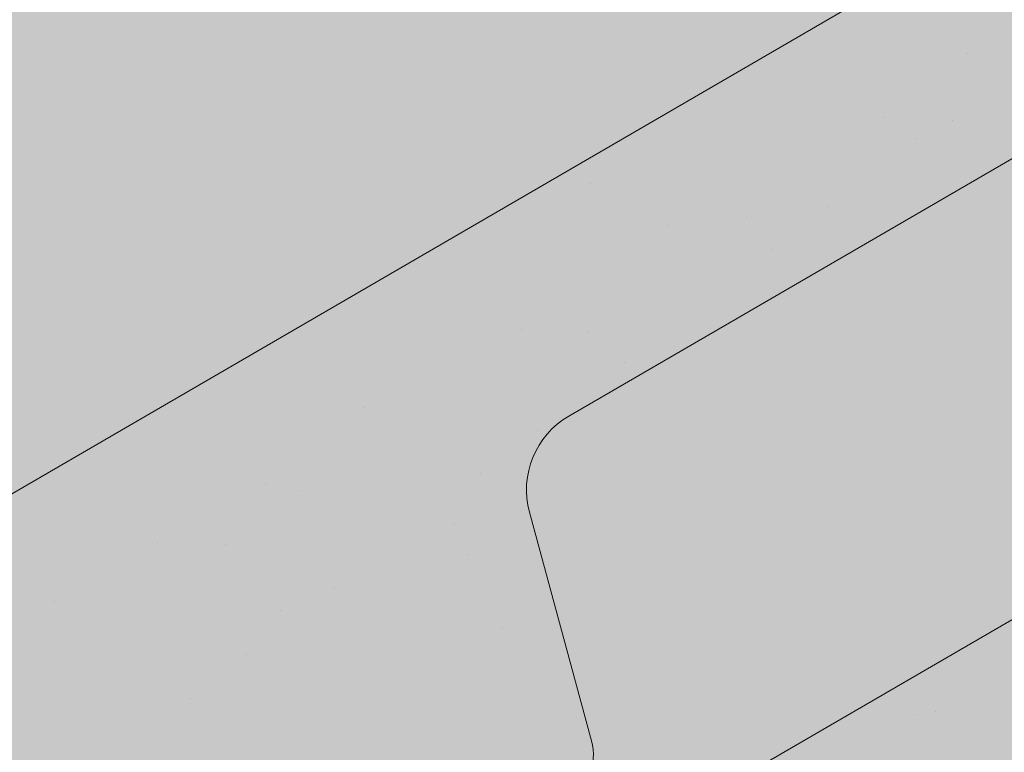
# Paper-space layout 'Elrendezés1' of a CAD drawing. Units: metres. Extents: x 8 to 285, y 8 to 198.
# Drawn here: x 61 to 65, y 101 to 104 of the extents above; entities that cross this region are included whole.
import ezdxf

# ---------------------------------------------------------------- set-up
doc = ezdxf.new("R2010")
doc.units = ezdxf.units.M
doc.header["$LTSCALE"] = 0.05
doc.layers.get('0').update_dxf_attribs({"linetype": 'CONTINUOUS'})

# ---------------------------------------------------------------- blocks, each defined once
blk = doc.blocks.new('synus')
at = {"linetype": 'Continuous', "lineweight": 9}
h = blk.add_hatch(color=17, dxfattribs=at)
h.dxf.hatch_style = 1
edge = h.paths.add_edge_path()
edge.add_line((78.46193050746035, 226.5954819027057), (78.46193050746035, 223.9954819027057))
edge.add_line((78.46193050746035, 223.9954819027057), (79.24447544253263, 223.9954819027057))
edge.add_arc((79.24447544253263, 224.9954819027058), 1.000000000000122, 270, 271.9999999999994)
edge.add_line((79.27937493923513, 223.9960910756866), (80.24007741423996, 224.0296395453665))
edge.add_arc((80.2296075652292, 224.3294567934722), 0.3000000000000033, 272.000000000002, 344.9999999999945)
edge.add_line((80.51938531311592, 224.2518110799414), (80.61389866772146, 224.6045397213231))
edge.add_spline(control_points=[(80.60597008373769, 224.5749274477799), (80.61428110800189, 224.6051721536184), (80.62755153654165, 224.6344506588482), (80.64481772077288, 224.6606450991181)], knot_values=[2.950338990621248, 2.950338990621248, 2.950338990621248, 2.950338990621248, 3.890851294371121, 3.890851294371121, 3.890851294371121, 3.890851294371121], degree=3, periodic=0)
edge.add_arc((80.89525956741767, 224.4954819027057), 0.3000000000000049, 146.5956591718221, 155.6869946519678, ccw=False)
edge.add_spline(control_points=[(80.64481772077288, 224.6606450991181), (80.64532476917674, 224.6614143396724), (80.64583526349931, 224.6621809205454), (80.64687748599225, 224.663730045697), (80.64740980651644, 224.6645130326854), (80.64794609702265, 224.665293702472)], knot_values=[2.894326359725715, 2.894326359725715, 2.894326359725715, 2.894326359725715, 2.92194596901827, 2.92194596901827, 2.950338990621248, 2.950338990621248, 2.950338990621248, 2.950338990621248], degree=3, periodic=0)
edge.add_spline(control_points=[(80.64794609702265, 224.665293702472), (80.66518682849619, 224.6903907683419), (80.68653054279201, 224.7130930024565), (80.71051913722366, 224.7318523184767)], knot_values=[1.981544098038954, 1.981544098038954, 1.981544098038954, 1.981544098038954, 2.894326359725715, 2.894326359725715, 2.894326359725715, 2.894326359725715], degree=3, periodic=0)
edge.add_arc((80.89525956741767, 224.4954819027057), 0.3000000000000049, 128.0101770148637, 136.8332619788213, ccw=False)
edge.add_spline(control_points=[(80.71051913722366, 224.7318523184767), (80.71141221014238, 224.7325507102545), (80.71230894887346, 224.7332436371351), (80.71411820622501, 224.734624966294), (80.7150316215209, 224.7353138940849), (80.71594942438051, 224.7359977495922)], knot_values=[1.913255488627555, 1.913255488627555, 1.913255488627555, 1.913255488627555, 1.947237517917476, 1.947237517917476, 1.981544098038954, 1.981544098038954, 1.981544098038954, 1.981544098038954], degree=3, periodic=0)
edge.add_spline(control_points=[(80.71594942438051, 224.7359977495922), (80.7401159513408, 224.7540042445376), (80.76732443556031, 224.768494056644), (80.79575504677177, 224.7784993056356)], knot_values=[1.009934165605757, 1.009934165605757, 1.009934165605757, 1.009934165605757, 1.913255488627555, 1.913255488627555, 1.913255488627555, 1.913255488627555], degree=3, periodic=0)
edge.add_arc((80.89525956741767, 224.4954819027057), 0.3000000000000049, 109.37088232534299, 118.10381551737771, ccw=False)
edge.add_spline(control_points=[(80.79575504677177, 224.7784993056356), (80.79693960333343, 224.7789161726264), (80.7981262814562, 224.7793252546041), (80.80051367352009, 224.7801311028402), (80.80171562690738, 224.78052814396), (80.80292065880413, 224.7809175801465)], knot_values=[0.9343423073687718, 0.9343423073687718, 0.9343423073687718, 0.9343423073687718, 0.9719790360521428, 0.9719790360521428, 1.009934165605757, 1.009934165605757, 1.009934165605757, 1.009934165605757], degree=3, periodic=0)
edge.add_spline(control_points=[(80.80292065880413, 224.7809175801465), (80.83133799685407, 224.7901013534467), (80.86146736026275, 224.7950558596238), (80.89133011918624, 224.7954561673283)], knot_values=[0.03927575339829348, 0.03927575339829348, 0.03927575339829348, 0.03927575339829348, 0.9343423073687717, 0.9343423073687717, 0.9343423073687717, 0.9343423073687717], degree=3, periodic=0)
edge.add_arc((80.89525956741767, 224.4954819027057), 0.3000000000000049, 90.75049086928658, 99.40365330864017, ccw=False)
edge.add_spline(control_points=[(80.89133011918624, 224.7954561673283), (80.8926405048219, 224.7954737329346), (80.89395037711668, 224.7954825295354), (80.89525956889528, 224.795482529677)], knot_values=[0, 0, 0, 0, 0.03927575339829346, 0.03927575339829346, 0.03927575339829346, 0.03927575339829346], degree=3, periodic=0)
edge.add_line((80.89388849055871, 224.7954819027057), (81.2674971608887, 224.7954819027057))
edge.add_spline(control_points=[(81.23872987647637, 224.7954569852767), (81.2691179548705, 224.7950558490611), (81.29978877404967, 224.7899352010479), (81.32865787466926, 224.7804425872667)], knot_values=[2.960031059679189, 2.960031059679189, 2.960031059679189, 2.960031059679189, 3.870841008800069, 3.870841008800069, 3.870841008800069, 3.870841008800069], degree=3, periodic=0)
edge.add_arc((81.23486337463027, 224.4954819027057), 0.3000000000000049, 71.78109682663558, 80.5892144787673, ccw=False)
edge.add_spline(control_points=[(81.32865787466926, 224.7804425872667), (81.32984052012073, 224.7800537148644), (81.33102014193571, 224.7796575054476), (81.33338219049853, 224.7788473257702), (81.33456575957497, 224.7784328380178), (81.33574717312145, 224.7780105901018)], knot_values=[2.885117121855972, 2.885117121855972, 2.885117121855972, 2.885117121855972, 2.922429169005378, 2.922429169005378, 2.960031059679189, 2.960031059679189, 2.960031059679189, 2.960031059679189], degree=3, periodic=0)
edge.add_spline(control_points=[(81.33574717312145, 224.7780105901018), (81.3641283951218, 224.7678668839632), (81.39126564011752, 224.7532447130138), (81.41534385989581, 224.7351207861081)], knot_values=[1.981802943661608, 1.981802943661608, 1.981802943661608, 1.981802943661608, 2.885117121855972, 2.885117121855972, 2.885117121855972, 2.885117121855972], degree=3, periodic=0)
edge.add_arc((81.23486337463027, 224.4954819027057), 0.3000000000000048, 53.01530862248711, 61.74776886213709, ccw=False)
edge.add_spline(control_points=[(81.41534385989581, 224.7351207861081), (81.41625657484047, 224.7344337760593), (81.41716489432211, 224.7337417343951), (81.41896371900916, 224.7323545004615), (81.41985511709458, 224.731658783675), (81.42074283938479, 224.7309576436692)], knot_values=[1.913654800445417, 1.913654800445417, 1.913654800445417, 1.913654800445417, 1.947896050744071, 1.947896050744071, 1.981802943661608, 1.981802943661608, 1.981802943661608, 1.981802943661608], degree=3, periodic=0)
edge.add_spline(control_points=[(81.42074283938479, 224.7309576436692), (81.44464832334883, 224.7120766362289), (81.4658882247351, 224.6892628637732), (81.48301058126901, 224.6640730170376)], knot_values=[1.000575683400123, 1.000575683400123, 1.000575683400123, 1.000575683400123, 1.913654800445417, 1.913654800445417, 1.913654800445417, 1.913654800445417], degree=3, periodic=0)
edge.add_arc((81.23486337463027, 224.4954819027057), 0.3000000000000048, 34.192172944603215, 43.01749234365519, ccw=False)
edge.add_spline(control_points=[(81.48301058126901, 224.6640730170376), (81.48354087016182, 224.663292873492), (81.48406720960728, 224.6625104508746), (81.48510572123269, 224.6609504265772), (81.48561837028839, 224.660172303485), (81.4861274785065, 224.6593914817501)], knot_values=[0.9443532324591601, 0.9443532324591601, 0.9443532324591601, 0.9443532324591601, 0.9726317999019104, 0.9726317999019104, 1.000575683400123, 1.000575683400123, 1.000575683400123, 1.000575683400123], degree=3, periodic=0)
edge.add_spline(control_points=[(81.4861274785065, 224.6593914817501), (81.50298769541357, 224.6335328855874), (81.51596451247612, 224.6047145636631), (81.524145043815, 224.574955897609)], knot_values=[0.01893124898481724, 0.01893124898481724, 0.01893124898481724, 0.01893124898481724, 0.9443532324591601, 0.9443532324591601, 0.9443532324591601, 0.9443532324591601], degree=3, periodic=0)
edge.add_arc((81.23486337463027, 224.4954819027057), 0.3000000000000049, 15.36180380887481, 24.30325423999051, ccw=False)
edge.add_spline(control_points=[(81.524145043815, 224.574955897609), (81.5243123919852, 224.5743471280676), (81.52447773298634, 224.5737379650071), (81.5246410590033, 224.5731284257153)], knot_values=[0, 0, 0, 0, 0.01893124898481718, 0.01893124898481718, 0.01893124898481718, 0.01893124898481718], degree=3, periodic=0)
edge.add_line((81.52446974040858, 224.5737672229726), (81.60861278309459, 224.2597411125651))
edge.add_arc((81.8983905309813, 224.3373868260958), 0.3000000000000049, 195.0000000000003, 270)
edge.add_line((81.8983905309813, 224.0373868260958), (82.27636068759286, 224.0373868260958))
edge.add_arc((82.27636068759286, 224.2873868260958), 0.2499999999999978, 270, 344.9999999999992)
edge.add_line((82.51784214416513, 224.2226820648202), (82.80624321677209, 225.2990095207468))
edge.add_arc((83.1926135472877, 225.1954819027057), 0.3999999999999955, 90, 164.9999999999969, ccw=False)
edge.add_line((83.1926135472877, 225.5954819027057), (86.0798421298928, 225.5954819027057))
edge.add_arc((86.07984212989324, 125.5954819027057), 100, 86.37569250599228, 90.00000000000028, ccw=False)
edge.add_arc((95.56193050745998, 275.2954819027058), 50.00000000000001, 266.3756925059923, 270.0000000000002)
edge.add_line((95.5619305074602, 225.2954819027058), (101.5619305074598, 225.2954819027058))
edge.add_arc((101.5619305074607, 275.2954819027058), 50, 269.9999999999989, 273.6243074940074)
edge.add_arc((111.0440188850272, 125.5954819027058), 99.99999999999991, 89.99999999999977, 93.62430749400761, ccw=False)
edge.add_line((111.0440188850276, 225.5954819027057), (114.6317324271935, 225.5954819027057))
edge.add_spline(control_points=[(114.6317324248045, 225.5954819030206), (114.6570460215263, 225.5954819029946), (114.6822581508285, 225.5922780090319), (114.7326020666061, 225.5792728363145), (114.7574314648286, 225.5691819745521), (114.8149465672981, 225.5363093221944), (114.8450751200212, 225.51007491653), (114.8934778630096, 225.4473465981374), (114.9112432722308, 225.4114441631282), (114.921510159649, 225.3731276178174)], knot_values=[-3.936849391367807, -3.936849391367807, -3.936849391367807, -3.936849391367807, -3.177441131514085, -3.177441131514085, -2.376951979242003, -2.376951979242003, -1.190046239406088, -1.190046239406088, 0, 0, 0, 0], degree=3, periodic=0)
edge.add_line((114.921510156477, 225.3731276254783), (114.9282366194263, 225.3480241239965))
edge.add_spline(control_points=[(114.9282366194262, 225.3480241239967), (114.932884969468, 225.3306762454694), (114.939848964059, 225.3140332486929), (114.9585588599, 225.2821585270504), (114.9704633203598, 225.2672264359211), (115.0035281382598, 225.2360833379825), (115.0261623621756, 225.2219572616939), (115.0756287738829, 225.2033136804997), (115.1019765014885, 225.1989870064689), (115.1284016769728, 225.1999097939307)], knot_values=[-2.694700161709237, -2.694700161709237, -2.694700161709237, -2.694700161709237, -2.155903981739179, -2.155903981739179, -1.58589347253977, -1.58589347253977, -0.7932384839826633, -0.7932384839826633, 0, 0, 0, 0], degree=3, periodic=0)
edge.add_line((115.1284016769728, 225.1999097939307), (117.4309641956598, 225.2803170488861))
edge.add_arc((117.4239842963192, 225.4801952142899), 0.1999999999999968, 272.000000000002, 345.2479529717905)
edge.add_spline(control_points=[(117.6098602223202, 225.4063253074448), (117.609907370283, 225.4064439063732), (117.609965400625, 225.4065897383878), (117.6101592538352, 225.4070749226236), (117.6103096769538, 225.4074519902049), (117.6107549852714, 225.4085505402411), (117.6109473676742, 225.4090231440841), (117.6114086032338, 225.4101446962668), (117.6116797759586, 225.4107989120665), (117.6122841812021, 225.4122405171231), (117.6126254088509, 225.4130452790924), (117.6141181837452, 225.4165216328543), (117.6153443359906, 225.4192671091642), (117.6190167406558, 225.4271655022514), (117.6215895948096, 225.4323085530696), (117.6296442089554, 225.447315158073), (117.6355562221439, 225.4569781902215), (117.6601188916746, 225.4924575723841), (117.682759104035, 225.5160175064963), (117.7336480003484, 225.554328495848), (117.7625247304978, 225.5695625628124), (117.8234066921541, 225.5901142499958), (117.856245597948, 225.595504914053), (117.8886660661947, 225.5954999106493)], knot_values=[0, 0, 0, 0, 0.03716719650575184, 0.03716719650575184, 0.08609321421517047, 0.08609321421517047, 0.1104646990874469, 0.1104646990874469, 0.1346975613496637, 0.1346975613496637, 0.1618718993492552, 0.1618718993492552, 0.2514756411621177, 0.2514756411621177, 0.423760665541379, 0.423760665541379, 0.7625106951097314, 0.7625106951097314, 1.718345136260801, 1.718345136260801, 2.673446632693878, 2.673446632693878, 3.646060691890088, 3.646060691890088, 3.646060691890088, 3.646060691890088], degree=3, periodic=0)
edge.add_arc((117.926281004379, 225.1954819027057), 0.4000000000000048, 14.99999999999801, 95.01734622892008, ccw=False)
edge.add_line((118.3126513348946, 225.2990095207467), (118.6122807978828, 224.1807771414301))
edge.add_arc((118.8537622544551, 224.2454819027057), 0.2499999999999978, 195.0000000000007, 270)
edge.add_line((118.8537622544551, 223.9954819027057), (120.4619305074604, 223.9954819027057))
edge.add_line((120.4619305074604, 223.9954819027057), (120.4619305074604, 226.5954819027057))
edge.add_line((120.4619305074604, 226.5954819027057), (78.46193050746035, 226.5954819027057))
h = blk.add_hatch(dxfattribs=at)
h.set_pattern_fill('AR-SAND', color=256, scale=0.025, style=0)
h.set_pattern_definition([(37.50000000000001, (0, -10), (-0.04000078239960114, 1.223533093323356), [0, -0.9652000000000002, 0, -1.0795, 0, -1.031875]), (7.499999999999999, (0, -10), (1.123808207845007, 1.792062751420886), [0, -0.5207, 0, -0.8699500000000001, 0, -0.333375]), (327.5, (-0.78105, -10), (1.977480925603645, 0.003592961696364405), [0, -0.3175, 0, -1.143, 0, -1.49225]), (317.5, (-0.78105, -10), (1.908891131180743, 0.5573233081430408), [0, -0.15875, 0, -0.7493, 0, -0.8572500000000001])])
edge = h.paths.add_edge_path()
edge.add_line((120.4619305074604, 226.5954819027057), (78.46193050746035, 226.5954819027057))
edge.add_line((78.46193050746035, 226.5954819027057), (78.46193050746035, 223.9954819027057))
edge.add_line((78.46193050746035, 223.9954819027057), (79.24447544253263, 223.9954819027057))
edge.add_arc((79.24447544253263, 224.9954819027058), 1.000000000000122, 270, 271.9999999999994)
edge.add_line((79.27937493923513, 223.9960910756866), (80.24007741423996, 224.0296395453665))
edge.add_arc((80.2296075652292, 224.3294567934722), 0.3000000000000033, 272.000000000002, 344.9999999999945)
edge.add_line((80.51938531311592, 224.2518110799414), (80.61389866772146, 224.6045397213231))
edge.add_spline(control_points=[(80.60597008373769, 224.5749274477799), (80.61428110800189, 224.6051721536184), (80.62755153654165, 224.6344506588482), (80.64481772077288, 224.6606450991181)], knot_values=[2.950338990621248, 2.950338990621248, 2.950338990621248, 2.950338990621248, 3.890851294371121, 3.890851294371121, 3.890851294371121, 3.890851294371121], degree=3, periodic=0)
edge.add_arc((80.89525956741767, 224.4954819027057), 0.3000000000000049, 146.5956591718221, 155.6869946519678, ccw=False)
edge.add_spline(control_points=[(80.64481772077288, 224.6606450991181), (80.64532476917674, 224.6614143396724), (80.64583526349931, 224.6621809205454), (80.64687748599225, 224.663730045697), (80.64740980651644, 224.6645130326854), (80.64794609702265, 224.665293702472)], knot_values=[2.894326359725715, 2.894326359725715, 2.894326359725715, 2.894326359725715, 2.92194596901827, 2.92194596901827, 2.950338990621248, 2.950338990621248, 2.950338990621248, 2.950338990621248], degree=3, periodic=0)
edge.add_spline(control_points=[(80.71051913722366, 224.7318523184767), (80.68653054279201, 224.7130930024565), (80.66518682849619, 224.6903907683419), (80.64794609702265, 224.665293702472)], knot_values=[1.981544098038954, 1.981544098038954, 1.981544098038954, 1.981544098038954, 2.894326359725715, 2.894326359725715, 2.894326359725715, 2.894326359725715], degree=3, periodic=0)
edge.add_arc((80.89525956741767, 224.4954819027057), 0.3000000000000049, 128.0101770148637, 145.5255044997146, ccw=False)
edge.add_spline(control_points=[(80.71051913722366, 224.7318523184767), (80.71141221014238, 224.7325507102545), (80.71230894887346, 224.7332436371351), (80.71411820622501, 224.734624966294), (80.7150316215209, 224.7353138940849), (80.71594942438051, 224.7359977495922)], knot_values=[1.913255488627555, 1.913255488627555, 1.913255488627555, 1.913255488627555, 1.947237517917476, 1.947237517917476, 1.981544098038954, 1.981544098038954, 1.981544098038954, 1.981544098038954], degree=3, periodic=0)
edge.add_spline(control_points=[(80.79575504677177, 224.7784993056356), (80.76732443556031, 224.768494056644), (80.7401159513408, 224.7540042445376), (80.71594942438051, 224.7359977495922)], knot_values=[1.009934165605757, 1.009934165605757, 1.009934165605757, 1.009934165605757, 1.913255488627555, 1.913255488627555, 1.913255488627555, 1.913255488627555], degree=3, periodic=0)
edge.add_arc((80.89525956741767, 224.4954819027057), 0.3000000000000048, 109.370882325336, 126.7053833430935, ccw=False)
edge.add_spline(control_points=[(80.79575504677177, 224.7784993056356), (80.79693960333343, 224.7789161726264), (80.7981262814562, 224.7793252546041), (80.80051367352009, 224.7801311028402), (80.80171562690738, 224.78052814396), (80.80292065880413, 224.7809175801465)], knot_values=[0.9343423073687718, 0.9343423073687718, 0.9343423073687718, 0.9343423073687718, 0.9719790360521428, 0.9719790360521428, 1.009934165605757, 1.009934165605757, 1.009934165605757, 1.009934165605757], degree=3, periodic=0)
edge.add_spline(control_points=[(80.89133011918624, 224.7954561673283), (80.86146736026275, 224.7950558596238), (80.83133799685407, 224.7901013534467), (80.80292065880413, 224.7809175801465)], knot_values=[0.03927575339829346, 0.03927575339829346, 0.03927575339829346, 0.03927575339829346, 0.9343423073687717, 0.9343423073687717, 0.9343423073687717, 0.9343423073687717], degree=3, periodic=0)
edge.add_arc((80.89525956741767, 224.4954819027057), 0.3000000000000049, 90.75049086927311, 107.926479107859, ccw=False)
edge.add_spline(control_points=[(80.89133011918624, 224.7954561673283), (80.8926405048219, 224.7954737329346), (80.89395037711668, 224.7954825295354), (80.89525956889528, 224.795482529677)], knot_values=[0, 0, 0, 0, 0.03927575339829346, 0.03927575339829346, 0.03927575339829346, 0.03927575339829346], degree=3, periodic=0)
edge.add_line((80.89388849055872, 224.7954819027057), (81.23845300733682, 224.7954819027057))
edge.add_spline(control_points=[(81.32865787466926, 224.7804425872667), (81.29978877404967, 224.7899352010479), (81.2691179548705, 224.7950558490611), (81.23872987647637, 224.7954569852767)], knot_values=[2.960031059679189, 2.960031059679189, 2.960031059679189, 2.960031059679189, 3.870841008800069, 3.870841008800069, 3.870841008800069, 3.870841008800069], degree=3, periodic=0)
edge.add_arc((81.23486337463027, 224.4954819027057), 0.3000000000000048, 71.78109682663558, 89.26153209719519, ccw=False)
edge.add_spline(control_points=[(81.32865787466926, 224.7804425872667), (81.32984052012073, 224.7800537148644), (81.33102014193571, 224.7796575054476), (81.33338219049853, 224.7788473257702), (81.33456575957497, 224.7784328380178), (81.33574717312145, 224.7780105901018)], knot_values=[2.885117121855972, 2.885117121855972, 2.885117121855972, 2.885117121855972, 2.922429169005378, 2.922429169005378, 2.960031059679189, 2.960031059679189, 2.960031059679189, 2.960031059679189], degree=3, periodic=0)
edge.add_spline(control_points=[(81.41534385989581, 224.7351207861081), (81.39126564011752, 224.7532447130138), (81.3641283951218, 224.7678668839632), (81.33574717312145, 224.7780105901018)], knot_values=[1.981802943661609, 1.981802943661609, 1.981802943661609, 1.981802943661609, 2.885117121855972, 2.885117121855972, 2.885117121855972, 2.885117121855972], degree=3, periodic=0)
edge.add_arc((81.23486337463027, 224.4954819027057), 0.3000000000000049, 53.01530862249467, 70.3496479770073, ccw=False)
edge.add_spline(control_points=[(81.41534385989581, 224.7351207861081), (81.41625657484047, 224.7344337760593), (81.41716489432211, 224.7337417343951), (81.41896371900916, 224.7323545004615), (81.41985511709458, 224.731658783675), (81.42074283938479, 224.7309576436692)], knot_values=[1.913654800445417, 1.913654800445417, 1.913654800445417, 1.913654800445417, 1.947896050744071, 1.947896050744071, 1.981802943661608, 1.981802943661608, 1.981802943661608, 1.981802943661608], degree=3, periodic=0)
edge.add_spline(control_points=[(81.48301058126901, 224.6640730170376), (81.4658882247351, 224.6892628637732), (81.44464832334883, 224.7120766362289), (81.42074283938479, 224.7309576436692)], knot_values=[1.000575683400123, 1.000575683400123, 1.000575683400123, 1.000575683400123, 1.913654800445417, 1.913654800445417, 1.913654800445417, 1.913654800445417], degree=3, periodic=0)
edge.add_arc((81.23486337463027, 224.4954819027057), 0.3000000000000049, 34.19217294460918, 51.71320000144141, ccw=False)
edge.add_spline(control_points=[(81.48301058126901, 224.6640730170376), (81.48354087016182, 224.663292873492), (81.48406720960728, 224.6625104508746), (81.48510572123269, 224.6609504265772), (81.48561837028839, 224.660172303485), (81.4861274785065, 224.6593914817501)], knot_values=[0.9443532324591601, 0.9443532324591601, 0.9443532324591601, 0.9443532324591601, 0.9726317999019104, 0.9726317999019104, 1.000575683400123, 1.000575683400123, 1.000575683400123, 1.000575683400123], degree=3, periodic=0)
edge.add_spline(control_points=[(81.524145043815, 224.574955897609), (81.51596451247612, 224.6047145636631), (81.50298769541357, 224.6335328855874), (81.4861274785065, 224.6593914817501)], knot_values=[0.01893124898481718, 0.01893124898481718, 0.01893124898481718, 0.01893124898481718, 0.9443532324591601, 0.9443532324591601, 0.9443532324591601, 0.9443532324591601], degree=3, periodic=0)
edge.add_arc((81.23486337463027, 224.4954819027057), 0.3000000000000048, 15.3618038088523, 33.118010423574106, ccw=False)
edge.add_spline(control_points=[(81.524145043815, 224.574955897609), (81.5243123919852, 224.5743471280676), (81.52447773298634, 224.5737379650071), (81.5246410590033, 224.5731284257153)], knot_values=[0, 0, 0, 0, 0.01893124898481718, 0.01893124898481718, 0.01893124898481718, 0.01893124898481718], degree=3, periodic=0)
edge.add_line((81.52446974040856, 224.5737672229726), (81.60861278309459, 224.2597411125651))
edge.add_arc((81.8983905309813, 224.3373868260958), 0.3000000000000048, 195.0000000000055, 270)
edge.add_line((81.8983905309813, 224.0373868260958), (82.27636068759286, 224.0373868260958))
edge.add_arc((82.27636068759286, 224.2873868260958), 0.2499999999999978, 270, 344.9999999999992)
edge.add_line((82.51784214416513, 224.2226820648202), (82.80624321677209, 225.2990095207468))
edge.add_arc((83.1926135472877, 225.1954819027057), 0.3999999999999955, 90, 164.9999999999969, ccw=False)
edge.add_line((83.1926135472877, 225.5954819027057), (86.0798421298928, 225.5954819027057))
edge.add_arc((86.07984212989324, 125.5954819027057), 100, 86.37569250599228, 90.00000000000028, ccw=False)
edge.add_arc((95.56193050745998, 275.2954819027058), 50.00000000000001, 266.3756925059923, 270.0000000000002)
edge.add_line((95.5619305074602, 225.2954819027058), (101.5619305074598, 225.2954819027058))
edge.add_arc((101.5619305074607, 275.2954819027058), 50, 269.9999999999989, 273.6243074940074)
edge.add_arc((111.0440188850272, 125.5954819027058), 99.99999999999991, 89.99999999999977, 93.62430749400761, ccw=False)
edge.add_line((111.0440188850276, 225.5954819027057), (114.6647867053719, 225.5954819027057))
edge.add_spline(control_points=[(114.6317324248045, 225.5954819030206), (114.6570460215263, 225.5954819029946), (114.6822581508285, 225.5922780090319), (114.7141618614281, 225.5840364318668), (114.721474158175, 225.5818462459353), (114.7286886540538, 225.5793823836181)], knot_values=[-3.936849391367807, -3.936849391367807, -3.936849391367807, -3.936849391367807, -3.177441131514085, -3.177441131514085, -2.948318506693984, -2.948318506693984, -2.948318506693984, -2.948318506693984], degree=3, periodic=0)
edge.add_spline(control_points=[(114.7286886540538, 225.5793823836181), (114.7466795506786, 225.5732382131882), (114.764062261404, 225.5653921548122), (114.7921427716935, 225.549342790156), (114.8032111698951, 225.5419982740966), (114.8137367504866, 225.5339653652514)], knot_values=[-2.948318506693984, -2.948318506693984, -2.948318506693984, -2.948318506693984, -2.376951979242003, -2.376951979242003, -1.978015745836703, -1.978015745836703, -1.978015745836703, -1.978015745836703], degree=3, periodic=0)
edge.add_spline(control_points=[(114.8137367504866, 225.5339653652514), (114.834526630796, 225.5180989518051), (114.853198804531, 225.499546896071), (114.873363694208, 225.4734138808344), (114.8772959935981, 225.4679456374595), (114.8810363526649, 225.4623576952456)], knot_values=[-1.978015745836703, -1.978015745836703, -1.978015745836703, -1.978015745836703, -1.190046239406088, -1.190046239406088, -0.9877624777439771, -0.9877624777439771, -0.9877624777439771, -0.9877624777439771], degree=3, periodic=0)
edge.add_spline(control_points=[(114.8810363526649, 225.4623576952456), (114.8993007269732, 225.4350714731519), (114.9129884351822, 225.4049311263547), (114.921510159649, 225.3731276178174)], knot_values=[-0.9877624777439771, -0.9877624777439771, -0.9877624777439771, -0.9877624777439771, 0, 0, 0, 0], degree=3, periodic=0)
edge.add_line((114.9215101552032, 225.3731276302323), (114.9282366194263, 225.3480241239965))
edge.add_spline(control_points=[(114.9282366194262, 225.3480241239967), (114.932884969468, 225.3306762454694), (114.939848964059, 225.3140332486929), (114.9585588599, 225.2821585270504), (114.9704633203598, 225.2672264359211), (115.0035281382598, 225.2360833379825), (115.0261623621756, 225.2219572616939), (115.0756287738829, 225.2033136804997), (115.1019765014885, 225.1989870064689), (115.1284016769728, 225.1999097939307)], knot_values=[-2.694700161709237, -2.694700161709237, -2.694700161709237, -2.694700161709237, -2.155903981739179, -2.155903981739179, -1.58589347253977, -1.58589347253977, -0.7932384839826633, -0.7932384839826633, 0, 0, 0, 0], degree=3, periodic=0)
edge.add_line((115.1284016769728, 225.1999097939307), (117.4309641956598, 225.2803170488861))
edge.add_arc((117.4239842963192, 225.4801952142899), 0.1999999999999967, 272.000000000002, 342.8259596197061)
edge.add_spline(control_points=[(117.6098602223202, 225.4063253074448), (117.609907370283, 225.4064439063732), (117.609965400625, 225.4065897383878), (117.6101592538352, 225.4070749226236), (117.6103096769538, 225.4074519902049), (117.6107549852714, 225.4085505402411), (117.6109473676742, 225.4090231440841), (117.6114086032338, 225.4101446962668), (117.6116797759586, 225.4107989120665), (117.6122841812021, 225.4122405171231), (117.6126254088509, 225.4130452790924), (117.6141181837452, 225.4165216328543), (117.6153443359906, 225.4192671091642), (117.6190167406558, 225.4271655022514), (117.6215895948096, 225.4323085530696), (117.6296442089554, 225.447315158073), (117.6355562221439, 225.4569781902215), (117.6601188916746, 225.4924575723841), (117.682759104035, 225.5160175064963), (117.7336480003484, 225.554328495848), (117.7625247304978, 225.5695625628124), (117.8234066921541, 225.5901142499958), (117.856245597948, 225.595504914053), (117.8886660661947, 225.5954999106493)], knot_values=[0, 0, 0, 0, 0.03716719650575184, 0.03716719650575184, 0.08609321421517047, 0.08609321421517047, 0.1104646990874469, 0.1104646990874469, 0.1346975613496637, 0.1346975613496637, 0.1618718993492552, 0.1618718993492552, 0.2514756411621177, 0.2514756411621177, 0.423760665541379, 0.423760665541379, 0.7625106951097314, 0.7625106951097314, 1.718345136260801, 1.718345136260801, 2.673446632693878, 2.673446632693878, 3.646060691890088, 3.646060691890088, 3.646060691890088, 3.646060691890088], degree=3, periodic=0)
edge.add_arc((117.926281004379, 225.1954819027057), 0.4000000000000049, 14.99999999999801, 93.52269429243432, ccw=False)
edge.add_line((118.3126513348946, 225.2990095207467), (118.6122807978828, 224.1807771414301))
edge.add_arc((118.8537622544551, 224.2454819027057), 0.2499999999999978, 195.0000000000007, 270)
edge.add_line((118.8537622544551, 223.9954819027057), (120.4619305074604, 223.9954819027057))
edge.add_line((120.4619305074604, 223.9954819027057), (120.4619305074604, 226.5954819027057))
at = {"color": 0, "linetype": 'Continuous', "lineweight": 18, "extrusion": (0, 1, 0)}
for p, q in [((120.4619305074604, 226.5954819027057), (78.46193050746035, 226.5954819027057)), ((83.1926135472877, 225.5954819027057), (86.07984212989271, 225.5954819027057)), ((82.51784214416513, 224.2226820648202), (82.80624321677209, 225.2990095207468))]:
    blk.add_line(p, q, dxfattribs=at)
at = {"color": 0, "linetype": 'Continuous', "lineweight": 18}
for centre, radius, start, end in [((83.1926135472877, 225.1954819027057), 0.3999999999999997, 90, 165.0000000000064), ((82.27636068759286, 224.2873868260958), 0.2500000000000002, 270, 345.0000000000064)]:
    blk.add_arc(centre, radius, start, end, dxfattribs=at)

psp = doc.layouts.new('Elrendezés1')

# ---------------------------------------------------------------- hatches: boundary and pattern name
at = {"linetype": 'Continuous', "lineweight": 9, "true_color": 0xe36466}
h = psp.add_hatch(color=13, dxfattribs=at)
h.dxf.hatch_style = 1
h.paths.add_polyline_path([(95.1127609778678, 121.8675286078747), (94.17208320841993, 123.4856614796157, 0.0009552235587092183), (93.84138957770261, 123.2942619401192), (91.34529459932882, 121.8431938000471, 0.3394542588633743), (91.16026754011371, 121.3927019655757), (91.45187867736877, 120.3172397785645, -0.3394542588633841), (91.33623676535932, 120.0356823820198), (91.00947032380415, 119.8457215124642, -0.3394542588633528), (90.64719765562985, 119.8923164239395), (90.41709934775673, 120.1210457600062, 0.3394542588633725), (90.05482667958242, 120.1676406714816), (89.76122908813157, 119.9969620255777, 0.3394542588633416), (89.62245879372024, 119.6590931497242), (89.70951360222851, 119.3380349225611, -0.3297505471403128), (89.57970295591869, 119.0055859952737), (88.75123286888314, 118.4844569990719), (88.05960907618059, 118.0823916693462), (86.7528967545718, 120.33016899563), (86.46306969722723, 120.8287230210797), (57.06905850736163, 103.7409465077337), (58.802511860975, 100.7590987972709)])
at = {"linetype": 'Continuous', "lineweight": 9, "true_color": 0x9ea9ad}
h = psp.add_hatch(color=253, dxfattribs=at)
h.dxf.hatch_style = 1
h.paths.add_polyline_path([(64.04335661316321, 98.9067098845117, -0.2216513634045774), (63.74365442456977, 98.60884822783429), (63.3363430558266, 98.46198016982288)], flags=17)
edge = h.paths.add_edge_path()
edge.add_arc((116.1491708997729, 17.27021765394124), 100.0000000000003, 477.6376695641914, 477.79509050710533, ccw=False)
edge.add_line((69.761313248541, 105.8600966612472), (70.01270585822226, 101.3774051169361))
edge.add_arc((69.26388247661924, 101.3354105558046), 0.7500000000000125, 332.44356148807015, 363.2098268811278, ccw=False)
edge.add_line((69.92879914890955, 100.9884439595588), (67.80624087025066, 96.92083513882872))
edge.add_arc((67.14132419796039, 97.2678017350745), 0.7499999999999707, 289.5142998626321, 332.4435614880711, ccw=False)
edge.add_line((67.39185578271173, 96.5608831223319), (66.15049121002153, 96.12094417031629))
edge.add_arc((66.31751226652244, 95.64966509515452), 0.5000000000000137, 469.5142998626325, 500.1717444919667)
edge.add_line((65.9335283870069, 95.96990934611341), (64.40283925216698, 94.1345603880347))
edge.add_arc((63.82686343289373, 94.61492676447303), 0.7500000000000021, 215.0000000000013, 320.1717444919648, ccw=False)
edge.add_line((63.212499399677, 94.18474443720973), (61.26004222132894, 96.9731422647169))
edge.add_arc((61.8744062545457, 97.40332459198015), 0.7499999999999966, 160.3974508010774, 214.9999999999974, ccw=False)
edge.add_line((61.16787435931644, 97.65494470449855), (62.62457811345726, 98.5017780283379))
edge.add_spline(control_points=[(62.62457810855187, 98.50177802583917), (62.65289964608016, 98.51824233400161), (62.68436505990439, 98.5301585158361), (62.71649097449236, 98.53658793516284)], knot_values=[2.926705369453993, 2.926705369453993, 2.926705369453993, 2.926705369453993, 3.90948949950343, 3.90948949950343, 3.90948949950343, 3.90948949950343], degree=3, periodic=0)
edge.add_spline(control_points=[(62.71649097449236, 98.53658793516284), (62.71662127673622, 98.53661401279443), (62.71675158984598, 98.53664000016317), (62.74826895439824, 98.54290291217022), (62.7810803902025, 98.54406381024666), (62.81284334423552, 98.54006718598075)], knot_values=[1.962697329080106, 1.962697329080106, 1.962697329080106, 1.962697329080106, 1.966683487264882, 1.966683487264882, 2.926705369453993, 2.926705369453993, 2.926705369453993, 2.926705369453993], degree=3, periodic=0)
edge.add_spline(control_points=[(62.81284334423552, 98.54006718598075), (62.81334410640648, 98.54000417678324), (62.81384460797281, 98.53993988566147), (62.84632651584991, 98.53568195912923), (62.87802485571709, 98.52614068188453), (62.90701455418332, 98.51198377153617)], knot_values=[0.9799034290141313, 0.9799034290141313, 0.9799034290141313, 0.9799034290141313, 0.9950387543182018, 0.9950387543182018, 1.962697329080105, 1.962697329080105, 1.962697329080105, 1.962697329080105], degree=3, periodic=0)
edge.add_spline(control_points=[(62.90701455418332, 98.51198377153617), (62.90724241949636, 98.51187249515252), (62.9074701174614, 98.51176093360118), (62.93678338306685, 98.49735144815381), (62.96386522032557, 98.47803190047118), (62.98685076482292, 98.45518310890816)], knot_values=[0, 0, 0, 0, 0.007606006123877296, 0.007606006123877296, 0.9799034290141314, 0.9799034290141314, 0.9799034290141314, 0.9799034290141314], degree=3, periodic=0)
edge.add_line((62.98685075052799, 98.45518312162783), (63.02482451731734, 98.41743528008152))
edge.add_spline(control_points=[(63.00528254501597, 98.43686098725522), (63.0180199074982, 98.42419940581753), (63.03240495292073, 98.41331101610366), (63.06459986490782, 98.39515762181207), (63.08239622020369, 98.3882313484623), (63.10494127447365, 98.38297884357533), (63.10900459529421, 98.38216470940134), (63.11308498290572, 98.38147792480507)], knot_values=[-2.694700161709237, -2.694700161709237, -2.694700161709237, -2.694700161709237, -2.155903981739179, -2.155903981739179, -1.58589347253977, -1.58589347253977, -1.461439114621458, -1.461439114621458, -1.461439114621458, -1.461439114621458], degree=3, periodic=0)
edge.add_line((63.11308498290629, 98.3814779248049), (61.70480531657719, 97.87368139467382))
edge.add_arc((61.8744062545457, 97.40332459198017), 0.5000000000000053, 469.8282555080319, 575)
edge.add_line((61.4648302324012, 97.11653637380464), (63.41728741074925, 94.3281385462975))
edge.add_arc((63.82686343289373, 94.61492676447303), 0.4999999999999954, 215.0000000000019, 320.1717444919659)
edge.add_line((64.21084731240924, 94.29468251351415), (65.74153644724919, 96.13003147159279))
edge.add_arc((66.31751226652244, 95.64966509515449), 0.7499999999999861, 469.51429986263383, 500.1717444919665, ccw=False)
edge.add_line((66.06698068177107, 96.3565837078971), (67.30834525446133, 96.79652265991275))
edge.add_arc((67.14132419796036, 97.2678017350745), 0.5000000000000049, 289.5142998626397, 332.4435614880736)
edge.add_line((67.58460197948725, 97.03649067091065), (69.7071602581461, 101.1040994916407))
edge.add_arc((69.26388247661924, 101.3354105558046), 0.499999999999992, 332.443561488072, 363.2098268811312)
edge.add_line((69.76309806435458, 101.3634069298923), (69.5180867296823, 105.7323111693108))
at = {"linetype": 'Continuous', "lineweight": 9, "true_color": 0xe36466}
h = psp.add_hatch(color=13, dxfattribs=at)
h.dxf.hatch_style = 1
h.paths.add_polyline_path([(67.162376084271, 102.2964584095155), (66.2216983148231, 103.9145912812565, 0.0009552235587033474), (65.89100468410781, 103.7231917417612), (63.39490970573199, 102.2721236016879, 0.3394542588633755), (63.20988264651687, 101.8216317672165), (63.50149378377194, 100.7461695802053, -0.339454258863386), (63.38585187176249, 100.4646121836607), (63.05908543020732, 100.274651314105, -0.3394542588633515), (62.69681276203301, 100.3212462255804), (62.46671445415991, 100.5499755616471, 0.3394542588633767), (62.10444178598559, 100.5965704731225), (61.81084419453474, 100.4258918272186, 0.3394542588633401), (61.67207390012341, 100.0880229513651), (61.75912870863168, 99.76696472420196, -0.329750547140312), (61.62931806232185, 99.43451579691457), (60.80084797528632, 98.91338680071274), (60.10922418258376, 98.51132147098704), (58.80251186097496, 100.7590987972709), (58.51268480363042, 101.2576528227205), (42.97409664581585, 92.22452290865134), (42.97409664581585, 88.23495756103017)])
at = {"linetype": 'Continuous', "lineweight": 9, "true_color": 0x96363a}
h = psp.add_hatch(color=17, dxfattribs=at)
h.dxf.hatch_style = 1
edge = h.paths.add_edge_path()
edge.add_line((59.52289305187048, 96.6986589913847), (62.64358282301558, 98.51282613694254))
edge.add_spline(control_points=[(62.62457810860174, 98.50177802582223), (62.64646246582949, 98.51450017531536), (62.66986931979521, 98.52440146754921), (62.70159309170697, 98.53331059879713), (62.70901553670272, 98.53509214411407), (62.71649097466836, 98.53658793515662)], knot_values=[-3.936849391367807, -3.936849391367807, -3.936849391367807, -3.936849391367807, -3.177441131514085, -3.177441131514085, -2.948318515930756, -2.948318515930756, -2.948318515930756, -2.948318515930756], degree=3, periodic=0)
edge.add_spline(control_points=[(62.71649097466836, 98.53658793515662), (62.73513258754355, 98.54031801193415), (62.75410374330821, 98.54227109282944), (62.78644629605374, 98.54250868929816), (62.79970647436073, 98.54172191072466), (62.81284334429576, 98.54006718596523)], knot_values=[-2.948318515930756, -2.948318515930756, -2.948318515930756, -2.948318515930756, -2.376951979242003, -2.376951979242003, -1.978015752202471, -1.978015752202471, -1.978015752202471, -1.978015752202471], degree=3, periodic=0)
edge.add_spline(control_points=[(62.81284334429576, 98.54006718596523), (62.83879098279225, 98.53679881229013), (62.86425755553533, 98.53014430043791), (62.89482467672354, 98.51768603527483), (62.90097250525321, 98.51493487785322), (62.90701455410955, 98.51198377154438)], knot_values=[-1.978015752202471, -1.978015752202471, -1.978015752202471, -1.978015752202471, -1.190046239406088, -1.190046239406088, -0.987762480671028, -0.987762480671028, -0.987762480671028, -0.987762480671028], degree=3, periodic=0)
edge.add_spline(control_points=[(62.90701455410955, 98.51198377154438), (62.93651820385382, 98.4975733606119), (62.96349962036702, 98.47839532550324), (62.9868507648645, 98.45518310888662)], knot_values=[-0.987762480671028, -0.987762480671028, -0.987762480671028, -0.987762480671028, 0, 0, 0, 0], degree=3, periodic=0)
edge.add_line((62.98685075011364, 98.45518312202532), (63.00528254504329, 98.4368609872137))
edge.add_spline(control_points=[(63.00528254504306, 98.43686098721389), (63.0180199075253, 98.42419940577622), (63.03240495294781, 98.41331101606235), (63.06459986493493, 98.39515762177078), (63.08239622023081, 98.38823134842102), (63.12663368860876, 98.37792498516902), (63.15330115524658, 98.37708811797285), (63.20543626136718, 98.38583109897084), (63.23038916251282, 98.39533244532618), (63.25277073657057, 98.40941103114918)], knot_values=[-2.694700161709237, -2.694700161709237, -2.694700161709237, -2.694700161709237, -2.155903981739179, -2.155903981739179, -1.58589347253977, -1.58589347253977, -0.7932384839826633, -0.7932384839826633, 0, 0, 0, 0], degree=3, periodic=0)
edge.add_line((63.25277073657065, 98.40941103114923), (65.2029933023623, 99.63615119230313))
edge.add_arc((65.09650387119652, 99.80544384143471), 0.2000000000000066, 302.1709488847691, 372.486836309049)
edge.add_spline(control_points=[(65.2943247979033, 99.83499894185573), (65.29430595307275, 99.83512516985812), (65.29428282953303, 99.83528041095758), (65.29420657669893, 99.83579729422789), (65.29414711470687, 99.83619888026723), (65.29397998588824, 99.83737241323979), (65.29390878417209, 99.83787768118552), (65.29374386447068, 99.83907910493755), (65.29364950449227, 99.83978098039208), (65.29344750653523, 99.84133105383003), (65.29333804937782, 99.84219828924574), (65.29288144601851, 99.84595394175028), (65.29256166505422, 99.84894372930663), (65.29176698058171, 99.85761780827639), (65.2914064864879, 99.8633571979847), (65.29082789548224, 99.88037895568519), (65.29108254395352, 99.89170420377965), (65.29448641541856, 99.93472193212688), (65.30221876149756, 99.96646875141974), (65.32695932513364, 100.0251655672113), (65.34426775447079, 100.0528487862127), (65.38657311990092, 100.1012144884926), (65.4122540817156, 100.1223791097505), (65.44028505534705, 100.1386687169785)], knot_values=[0, 0, 0, 0, 0.03716719650575184, 0.03716719650575184, 0.08609321421517047, 0.08609321421517047, 0.1104646990874469, 0.1104646990874469, 0.1346975613496637, 0.1346975613496637, 0.1618718993492552, 0.1618718993492552, 0.2514756411621177, 0.2514756411621177, 0.423760665541379, 0.423760665541379, 0.7625106951097314, 0.7625106951097314, 1.718345136260801, 1.718345136260801, 2.673446632693878, 2.673446632693878, 3.646060691890088, 3.646060691890088, 3.646060691890088, 3.646060691890088], degree=3, periodic=0)
edge.add_line((65.44001604170847, 100.1384915000964), (65.47281333857083, 100.1575577267303))
edge.add_arc((65.67384600343375, 99.81174583037892), 0.4000000000000071, 45.17094888477021, 120.17094888477521, ccw=False)
edge.add_line((65.95584356280331, 100.0954311780965), (66.77688523267506, 99.27927430250391))
edge.add_arc((66.95313370728101, 99.45657764482738), 0.2500000000000007, 225.1709488847746, 300.1709488847706)
edge.add_line((67.07877912282032, 99.24044520960777), (68.46908840587983, 100.0486810832317))
edge.add_line((68.46908840587983, 100.0486810832317), (67.16237608427103, 102.2964584095155))
edge.add_line((67.16237608427103, 102.2964584095155), (42.97409664581585, 88.23495756103017))
edge.add_line((42.97409664581585, 88.23495756103017), (42.97409664581585, 86.88842636426082))
edge.add_arc((88.19878600624693, -2.300852544431763), 100.0000000000002, 116.54664139077099, 116.88793395107669, ccw=False)
edge.add_arc((21.1598585893417, 131.8847734025786), 49.99999999999996, 296.5466413907624, 300.1709488847708)
edge.add_line((46.28894169720319, 88.65828635865851), (51.47612014247298, 91.67377633160154))
edge.add_arc((26.34703703461282, 134.9002633755225), 50.00000000000014, 300.170948884769, 303.7952563787777)
edge.add_arc((109.7810592675939, 10.24568490354484), 99.99999999999997, 120.1709488847711, 123.7952563787787, ccw=False)
at = {"linetype": 'Continuous', "lineweight": 9}
h = psp.add_hatch(dxfattribs=at)
h.set_pattern_fill('AR-SAND', color=256, scale=0.025, style=0)
h.set_pattern_definition([(37.50000000000001, (30, 0), (-0.04000078239960114, 1.223533093323356), [0, -0.9652000000000002, 0, -1.0795, 0, -1.031875]), (7.499999999999999, (30, 0), (1.123808207845007, 1.792062751420886), [0, -0.5207, 0, -0.8699500000000001, 0, -0.333375]), (327.5, (29.21895, 0), (1.977480925603645, 0.003592961696364405), [0, -0.3175, 0, -1.143, 0, -1.49225]), (317.5, (29.21895, 0), (1.908891131180743, 0.5573233081430408), [0, -0.15875, 0, -0.7493, 0, -0.8572500000000001])])
edge = h.paths.add_edge_path()
edge.add_line((59.52289305187048, 96.6986589913847), (62.64358282301558, 98.51282613694254))
edge.add_spline(control_points=[(62.62457810860174, 98.50177802582223), (62.64646246582949, 98.51450017531536), (62.66986931979521, 98.52440146754921), (62.70159309170697, 98.53331059879713), (62.70901553670272, 98.53509214411407), (62.71649097466836, 98.53658793515662)], knot_values=[-3.936849391367807, -3.936849391367807, -3.936849391367807, -3.936849391367807, -3.177441131514085, -3.177441131514085, -2.948318515930756, -2.948318515930756, -2.948318515930756, -2.948318515930756], degree=3, periodic=0)
edge.add_spline(control_points=[(62.71649097466836, 98.53658793515662), (62.73513258754355, 98.54031801193415), (62.75410374330821, 98.54227109282944), (62.78644629605374, 98.54250868929816), (62.79970647436073, 98.54172191072466), (62.81284334429576, 98.54006718596523)], knot_values=[-2.948318515930756, -2.948318515930756, -2.948318515930756, -2.948318515930756, -2.376951979242003, -2.376951979242003, -1.978015752202471, -1.978015752202471, -1.978015752202471, -1.978015752202471], degree=3, periodic=0)
edge.add_spline(control_points=[(62.81284334429576, 98.54006718596523), (62.83879098279225, 98.53679881229013), (62.86425755553533, 98.53014430043791), (62.89482467672354, 98.51768603527483), (62.90097250525321, 98.51493487785322), (62.90701455410955, 98.51198377154438)], knot_values=[-1.978015752202471, -1.978015752202471, -1.978015752202471, -1.978015752202471, -1.190046239406088, -1.190046239406088, -0.987762480671028, -0.987762480671028, -0.987762480671028, -0.987762480671028], degree=3, periodic=0)
edge.add_spline(control_points=[(62.90701455410955, 98.51198377154438), (62.93651820385382, 98.4975733606119), (62.96349962036702, 98.47839532550324), (62.9868507648645, 98.45518310888662)], knot_values=[-0.987762480671028, -0.987762480671028, -0.987762480671028, -0.987762480671028, 0, 0, 0, 0], degree=3, periodic=0)
edge.add_line((62.98685075011364, 98.45518312202532), (63.00528254504329, 98.4368609872137))
edge.add_spline(control_points=[(63.00528254504306, 98.43686098721389), (63.0180199075253, 98.42419940577622), (63.03240495294781, 98.41331101606235), (63.06459986493493, 98.39515762177078), (63.08239622023081, 98.38823134842102), (63.12663368860876, 98.37792498516902), (63.15330115524658, 98.37708811797285), (63.20543626136718, 98.38583109897084), (63.23038916251282, 98.39533244532618), (63.25277073657057, 98.40941103114918)], knot_values=[-2.694700161709237, -2.694700161709237, -2.694700161709237, -2.694700161709237, -2.155903981739179, -2.155903981739179, -1.58589347253977, -1.58589347253977, -0.7932384839826633, -0.7932384839826633, 0, 0, 0, 0], degree=3, periodic=0)
edge.add_line((63.25277073657065, 98.40941103114923), (65.2029933023623, 99.63615119230313))
edge.add_arc((65.09650387119652, 99.80544384143471), 0.2000000000000066, 302.1709488847691, 372.486836309049)
edge.add_spline(control_points=[(65.2943247979033, 99.83499894185573), (65.29430595307275, 99.83512516985812), (65.29428282953303, 99.83528041095758), (65.29420657669893, 99.83579729422789), (65.29414711470687, 99.83619888026723), (65.29397998588824, 99.83737241323979), (65.29390878417209, 99.83787768118552), (65.29374386447068, 99.83907910493755), (65.29364950449227, 99.83978098039208), (65.29344750653523, 99.84133105383003), (65.29333804937782, 99.84219828924574), (65.29288144601851, 99.84595394175028), (65.29256166505422, 99.84894372930663), (65.29176698058171, 99.85761780827639), (65.2914064864879, 99.8633571979847), (65.29082789548224, 99.88037895568519), (65.29108254395352, 99.89170420377965), (65.29448641541856, 99.93472193212688), (65.30221876149756, 99.96646875141974), (65.32695932513364, 100.0251655672113), (65.34426775447079, 100.0528487862127), (65.38657311990092, 100.1012144884926), (65.4122540817156, 100.1223791097505), (65.44028505534705, 100.1386687169785)], knot_values=[0, 0, 0, 0, 0.03716719650575184, 0.03716719650575184, 0.08609321421517047, 0.08609321421517047, 0.1104646990874469, 0.1104646990874469, 0.1346975613496637, 0.1346975613496637, 0.1618718993492552, 0.1618718993492552, 0.2514756411621177, 0.2514756411621177, 0.423760665541379, 0.423760665541379, 0.7625106951097314, 0.7625106951097314, 1.718345136260801, 1.718345136260801, 2.673446632693878, 2.673446632693878, 3.646060691890088, 3.646060691890088, 3.646060691890088, 3.646060691890088], degree=3, periodic=0)
edge.add_line((65.44001604170847, 100.1384915000964), (65.47281333857083, 100.1575577267303))
edge.add_arc((65.67384600343375, 99.81174583037892), 0.4000000000000071, 45.17094888477021, 120.17094888477521, ccw=False)
edge.add_line((65.95584356280331, 100.0954311780965), (66.77688523267506, 99.27927430250391))
edge.add_arc((66.95313370728101, 99.45657764482738), 0.2500000000000007, 225.1709488847746, 300.1709488847706)
edge.add_line((67.07877912282032, 99.24044520960777), (68.46908840587983, 100.0486810832317))
edge.add_line((68.46908840587983, 100.0486810832317), (67.16237608427103, 102.2964584095155))
edge.add_line((67.16237608427103, 102.2964584095155), (42.97409664581585, 88.23495756103017))
edge.add_line((42.97409664581585, 88.23495756103017), (42.97409664581585, 86.88842636426082))
edge.add_arc((88.19878600624693, -2.300852544431763), 100.0000000000002, 116.54664139077099, 116.88793395107669, ccw=False)
edge.add_arc((21.1598585893417, 131.8847734025786), 49.99999999999996, 296.5466413907624, 300.1709488847708)
edge.add_line((46.28894169720319, 88.65828635865851), (51.47612014247298, 91.67377633160154))
edge.add_arc((26.34703703461282, 134.9002633755225), 50.00000000000014, 300.170948884769, 303.7952563787777)
edge.add_arc((109.7810592675939, 10.24568490354484), 99.99999999999997, 120.1709488847711, 123.7952563787787, ccw=False)

# ---------------------------------------------------------------- linework, layer by layer
at = {"color": 0, "linetype": 'Continuous', "lineweight": 18, "extrusion": (-0.5025816621572324, 0.8645297408784001, 0)}
psp.add_line((67.16237608427103, 102.2964584095155), (42.97409664581585, 88.23495756103017), dxfattribs=at)

# ---------------------------------------------------------------- block references
at = {"linetype": 'Continuous', "lineweight": 9, "rotation": 30.17094888477094}
psp.add_blockref('synus', (104.8525733425222, -134.5729619067962), dxfattribs=at)

doc.saveas('drawing.dxf')
